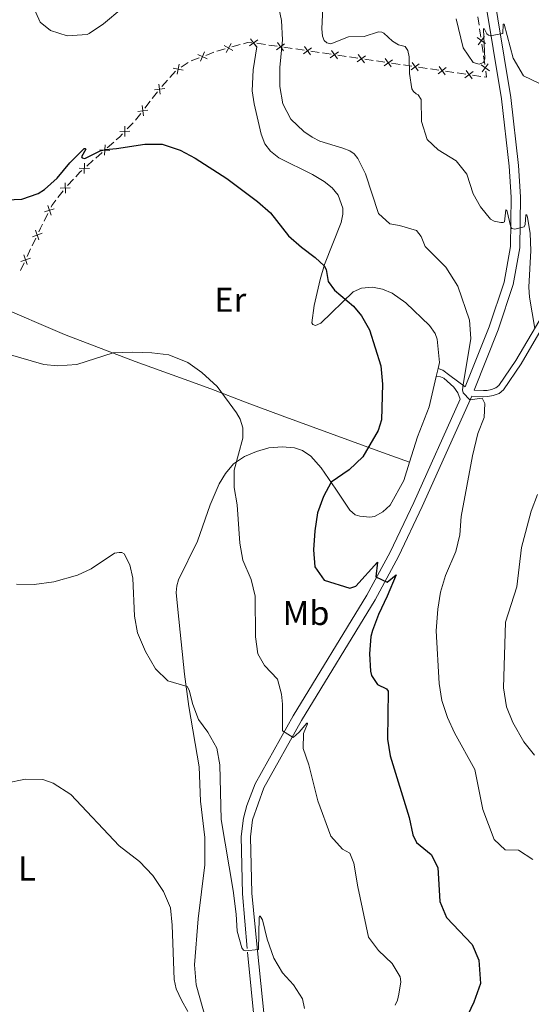
# Model space of a CAD drawing. Units: metres. Extents: x 641118 to 645634, y 713486 to 716548.
# Drawn here: x 644660 to 644808, y 715571 to 715858 of the extents above; entities that cross this region are included whole.
import ezdxf
from ezdxf.enums import TextEntityAlignment as Align

# ---------------------------------------------------------------- set-up
doc = ezdxf.new("R2010")
doc.units = ezdxf.units.M
doc.header["$MEASUREMENT"] = 0
doc.linetypes.add('DGN Style 3', pattern=[69.34651760733945, 49.53322686238532, -19.81329074495413])
for name, color, linetype, lineweight in [('Carátula', 7, 'Continuous', 5), ('Edificios construcciones cerramientos', 7, 'Continuous', 5), ('Elementos auxiliares', 7, 'Continuous', 5), ('Entidades rústicas y varios', 7, 'Continuous', 5), ('Relieve y altimetría', 7, 'Continuous', 5), ('Viales y ferrocarril', 7, 'Continuous', 5)]:
    doc.layers.add(name, color=color, linetype=linetype, lineweight=lineweight)
doc.styles.add('Style-Arial Narrow', font='txt')

msp = doc.modelspace()

# ---------------------------------------------------------------- linework, layer by layer
at = {"layer": 'Carátula', "color": 7, "linetype": 'Continuous', "lineweight": 5}
msp.add_3dface([(641179.73, 713486.46), (645633.78, 713578.6100000001), (645572.3400000001, 716547.98), (641118.29, 716455.8200000001)], dxfattribs=at)
at = {"layer": 'Edificios construcciones cerramientos', "color": 250, "linetype": 'Continuous', "lineweight": 5}
for p, q in [((644793.1560934235, 715855.9889003569, 539.6604424682927), (644792.7957432293, 715858.4625542935, 539.6948509069626)), ((644793.6605836949, 715852.5257848462, 539.6122706541547), (644793.300233501, 715854.9994387825, 539.6466790928247)), ((644716.9004515824, 715848.4442299993, 527.9359490942395), (644719.3027928544, 715849.1295049584, 528.0316289942)), ((644721.224665872, 715849.6777249258, 528.1081729141684), (644723.627007144, 715850.3629998849, 528.2038528141289)), ((644728.5297721799, 715850.7647897005, 530.0576969307322), (644730.9792026291, 715850.4017639519, 530.4019392575625)), ((644731.9589748089, 715850.2565536522, 530.5396361882946), (644734.4084052581, 715849.8935279036, 530.883878515125)), ((644736.3679496178, 715849.6031073045, 531.1592723765892), (644738.8173800672, 715849.2400815559, 531.5035147034197)), ((644794.3092140441, 715848.0732077607, 539.5503354645488), (644793.9488638502, 715850.546861697, 539.5847439032187)), ((644709.4123018021, 715845.6572646461, 527.563635286138), (644711.7489252822, 715846.538393612, 527.6811191482635)), ((644713.6182240664, 715847.2432967848, 527.7751062379638), (644715.9548475465, 715848.1244257507, 527.8925901000893)), ((644739.797152247, 715849.0948712563, 531.6412116341518), (644742.2465826962, 715848.7318455076, 531.9854539609821)), ((644744.2061270559, 715848.4414249086, 532.2608478224464), (644746.6555575051, 715848.07839916, 532.6050901492767)), ((644747.6353296849, 715847.9331888605, 532.742787080009), (644750.0847601343, 715847.5701631117, 533.0870294068393)), ((644752.0443044938, 715847.2797425126, 533.3624232683035), (644754.4937349432, 715846.916716764, 533.7066655951339)), ((644755.4735071231, 715846.7715064646, 533.844362525866), (644757.9229375722, 715846.4084807157, 534.1886048526965)), ((644794.8137043156, 715844.6100922497, 539.5021636504108), (644794.4533541217, 715847.083746186, 539.5365720890808)), ((644706.4665225286, 715843.7795065718, 527.3775569859425), (644708.5653958172, 715845.1311619319, 527.5108187820297)), ((644759.8824819319, 715846.1180601169, 534.4639987141607), (644762.3319123811, 715845.755034368, 534.808241040991)), ((644763.311684561, 715845.6098240686, 534.9459379717232), (644765.7611150104, 715845.2467983197, 535.2901802985535)), ((644767.7206593701, 715844.9563777209, 535.5655741600178), (644770.1700898192, 715844.593351972, 535.9098164868482)), ((644771.1498619991, 715844.4481416726, 536.0475134175803), (644773.5992924483, 715844.085115924, 536.3917557444107)), ((644775.558836808, 715843.794695325, 536.6671496058749), (644778.0082672571, 715843.4316695761, 537.0113919327054)), ((644703.1544521092, 715840.8077968915, 527.0649098754454), (644704.8170593744, 715842.6639142656, 527.2663183564663)), ((644778.988039437, 715843.2864592767, 537.1490888634374), (644781.4374698864, 715842.923433528, 537.4933311902678)), ((644783.3970142461, 715842.633012929, 537.7687250517321), (644785.8464446953, 715842.2699871804, 538.1129673785624)), ((644786.8262168751, 715842.1247768807, 538.2506643092945), (644789.2756473243, 715841.7617511321, 538.594906636125)), ((644791.235191684, 715841.471330533, 538.8703004975891), (644793.6846221334, 715841.1083047844, 539.2145428244196)), ((644700.8268019382, 715838.2092325676, 526.7829380020163), (644702.4894092034, 715840.0653499418, 526.9843464830371)), ((644698.0637841483, 715834.6714467795, 526.4725858698203), (644699.594071869, 715836.6409290456, 526.6439308269828)), ((644695.9213813387, 715831.9141716068, 526.2327029297926), (644697.4516690597, 715833.8836538729, 526.4040478869553)), ((644693.166863441, 715828.3691035276, 525.9242820069), (644694.697151162, 715830.3385857937, 526.0956269640626)), ((644690.777000645, 715825.8270834305, 525.6702115624631), (644692.5039527318, 715827.6254956038, 525.8528317831415)), ((644684.9952080117, 715820.3405478448, 525.0546601667545), (644686.8539257606, 715822.0005750756, 525.25335068475)), ((644681.6495160635, 715817.3524988289, 524.6970172343625), (644683.5082338124, 715819.01252606, 524.895707752358)), ((644679.047311215, 715815.0284607054, 524.4188505091688), (644680.9060289639, 715816.6884879365, 524.6175410271643)), ((644673.4188517553, 715809.370735249, 524.0097773449769), (644675.1253503475, 715811.1954670001, 524.1004227667275)), ((644670.62999136, 715805.8517826828, 523.7977565264438), (644672.1287012643, 715807.8487444287, 523.9242966766628)), ((644666.5767988903, 715798.9965960186, 523.4286713648193), (644667.7100772655, 715801.2223139084, 523.5375749924502)), ((644663.113507909, 715791.8024543077, 522.948529016124), (644664.1756429207, 715794.0594912074, 523.1148228815906)), ((644661.6265188928, 715788.6426026479, 522.7157176044706), (644662.6886539045, 715790.8996395476, 522.8820114699373)), ((644659.7146758719, 715784.579936228, 522.4163886466306), (644660.7768108835, 715786.8369731279, 522.5826825120972))]:
    msp.add_line(p, q, dxfattribs=at)
at = {"layer": 'Edificios construcciones cerramientos', "color": 250, "linetype": 'Continuous', "lineweight": 5, "flags": 128}
for points, elevation in [([(644726.66421811, 715852.1015421178), (644728.4336529712, 715849.7163586298)], 529.92), ([(644792.6156407564, 715852.4232774074), (644794.9964297335, 715850.6479341039)], 539.5985072786867), ([(644792.918363593, 715850.345211267), (644794.6937068969, 715852.7260002445)], 539.5985072786867), ([(644718.9654427965, 715850.1239163829), (644721.5609419968, 715848.6805231927)], 528.0699009541843), ([(644720.9848889916, 715850.6999693878), (644719.5414958014, 715848.1044701876)], 528.0699009541843), ([(644728.741527285, 715851.7936678042), (644726.3563437965, 715850.0242329433)], 529.92), ([(644736.5797047229, 715850.6319854083), (644734.1945212346, 715848.8625505473)], 531.0215754458571), ([(644734.5023955482, 715850.9398597218), (644736.2718304093, 715848.5546762338)], 531.0215754458571), ([(644744.417882161, 715849.4703030123), (644742.0326986725, 715847.7008681514)], 532.1231508917143), ([(644742.340572986, 715849.7781773261), (644744.1100078474, 715847.3929938378)], 532.1231508917143), ([(644711.3302040612, 715847.5013942618), (644714.0361056146, 715846.2774266219)], 527.7281126931136), ([(644713.295138658, 715848.2423612184), (644712.0711710181, 715845.536459665)], 527.7281126931136), ([(644752.2560595989, 715848.3086206166), (644749.8708761106, 715846.5391857554)], 533.2247263375714), ([(644750.1787504242, 715848.6164949301), (644751.9481852853, 715846.2313114419)], 533.2247263375714), ([(644760.094237037, 715847.1469382206), (644757.7090535485, 715845.3775033595)], 534.3263017834286), ([(644758.0169278621, 715847.4548125342), (644759.7863627234, 715845.0696290459)], 534.3263017834286), ([(644765.8551053002, 715846.2931301382), (644767.6245401613, 715843.9079466499)], 535.4278772292856), ([(644704.1755786403, 715843.5516318446), (644707.0781493103, 715842.9230751614)], 527.3242522675077), ([(644705.9411423169, 715844.6886388382), (644705.3125856337, 715841.786068168)], 527.3242522675077), ([(644767.9324144749, 715845.9852558246), (644765.5472309866, 715844.2158209637)], 535.4278772292856), ([(644775.770591913, 715844.8235734287), (644773.3854084245, 715843.0541385678)], 536.5294526751428), ([(644773.6932827383, 715845.1314477422), (644775.4627175995, 715842.7462642542)], 536.5294526751428), ([(644783.6087693509, 715843.6618910327), (644781.2235858627, 715841.8924561718)], 537.631028121), ([(644781.5314601762, 715843.9697653463), (644783.3008950374, 715841.5845818582)], 537.631028121), ([(644793.7687613771, 715844.507584811), (644796.1495503543, 715842.7322415074)], 539.4884002749428), ([(644794.0714842139, 715842.4295186705), (644795.8468275175, 715844.810307648)], 539.4884002749428), ([(644791.446946789, 715842.5002086367), (644789.0617633006, 715840.7307737758)], 538.732603566857), ([(644789.3696376143, 715842.8080829503), (644791.1390724755, 715840.4228994623)], 538.732603566857), ([(644700.021681943, 715838.9006472081), (644700.3914749264, 715835.9539111918)], 526.7124688098478), ([(644698.7332104265, 715837.242382708), (644701.6799464428, 715837.6121756916)], 526.7124688098478), ([(644695.1247612357, 715832.598303956), (644695.4945542193, 715829.6515679397)], 526.1641649469276), ([(644693.8362897194, 715830.9400394561), (644696.7830257355, 715831.3098324398)], 526.1641649469276), ([(644690.0563649177, 715826.5908620958), (644690.1165521855, 715823.6216235582)], 525.5971634741917), ([(644688.601839283, 715825.0761491931), (644691.5710778206, 715825.136336461)], 525.5971634741917), ([(644684.33556074, 715821.1576098548), (644684.1681310851, 715818.1924846782)], 524.9751839595563), ([(644682.7692833245, 715819.7587620937), (644685.7344085006, 715819.5913324391)], 524.9751839595563), ([(644678.3876639432, 715815.8455227155), (644678.2202342884, 715812.8803975391)], 524.3393743019706), ([(644676.8213865277, 715814.4466749546), (644679.7865117041, 715814.2792453)], 524.3393743019706), ([(644672.686819921, 715810.1234626945), (644672.786201122, 715807.1552774953)], 523.9735191762767), ([(644671.252417922, 715808.5896794945), (644674.220603121, 715808.6890606952)], 523.9735191762767), ([(644667.7047844352, 715803.5233768311), (644668.6233055345, 715800.6991390595)], 523.5811364435026), ([(644666.7519260992, 715801.6519973958), (644669.5761638705, 715802.5705184948)], 523.5811364435026), ([(644663.2040482392, 715794.4580111708), (644665.99834129, 715795.4639566692)], 523.1813404277773), ([(644664.0982220154, 715796.3581304455), (644665.1041675138, 715793.5638373946)], 523.1813404277773), ([(644660.6993899781, 715789.135612366), (644661.7053354767, 715786.3413193149)], 522.6492000582839), ([(644659.805216202, 715787.2354930914), (644662.5995092527, 715788.2414385895)], 522.6492000582839)]:
    msp.add_lwpolyline(points, dxfattribs=dict(at, elevation=elevation))
at = {"layer": 'Edificios construcciones cerramientos', "color": 250, "linetype": 'Continuous', "lineweight": 5, "extrusion": (-0.004837403357339895, -0.1216261414564011, 0.9925641950237708), "elevation": -89660.62951770383, "flags": 128}
msp.add_lwpolyline([(615766.4170543724, 735462.3709830227), (615767.6045341957, 735462.7642981766), (615768.853612479, 735462.7642981766)], dxfattribs=at)
at = {"layer": 'Edificios construcciones cerramientos', "color": 250, "linetype": 'Continuous', "lineweight": 5, "extrusion": (-0.1441371396522086, -0.03475343747637484, 0.9889472602502397), "elevation": -117283.4018229186, "flags": 128}
msp.add_lwpolyline([(-544760.7777067514, 785919.2282324135), (-544760.5144368149, 785919.8875819037), (-544762.296740992, 785920.0537468633)], dxfattribs=at)
at = {"layer": 'Edificios construcciones cerramientos', "color": 250, "linetype": 'Continuous', "lineweight": 5, "extrusion": (-0.1130863015396385, 0.00770197922604341, 0.9935553169904973), "elevation": -66870.13752437544, "flags": 128}
msp.add_lwpolyline([(-757974.5351886258, 590785.4518186424), (-757975.4966586074, 590786.3973390344), (-757976.3771475903, 590787.1394357609)], dxfattribs=at)
at = {"layer": 'Edificios construcciones cerramientos', "color": 250, "linetype": 'Continuous', "lineweight": 5, "extrusion": (-0.3411985088997093, 0.2744299108445059, 0.8990393770900648), "elevation": -23051.00202314692, "flags": 128}
msp.add_lwpolyline([(-961825.2337427849, 48525.82408877905), (-961826.9740845673, 48525.96869650448), (-961827.7152266675, 48526.10549143795)], dxfattribs=at)
at = {"layer": 'Edificios construcciones cerramientos', "color": 250, "linetype": 'Continuous', "lineweight": 5, "extrusion": (-0.05970668077155378, -0.01843293526813126, 0.9980457600574457), "elevation": -51162.77230812156, "flags": 128}
msp.add_lwpolyline([(-493781.8362758243, 825550.5480455374), (-493782.2527067084, 825550.9529615983), (-493783.3781035389, 825552.5075253116)], dxfattribs=at)
at = {"layer": 'Edificios construcciones cerramientos', "color": 250, "linetype": 'Continuous', "lineweight": 5, "extrusion": (0.5147745494618766, -0.3013812226213123, 0.8026060813858844), "elevation": 116549.6769143715, "flags": 128}
msp.add_lwpolyline([(943427.574747087, -155940.9286908088), (943428.8019378725, -155940.7909863159), (943430.0636673588, -155940.6985989828)], dxfattribs=at)
at = {"layer": 'Elementos auxiliares', "color": 250, "linetype": 'Continuous', "lineweight": 5}
msp.add_3dface([(642045.8800000001, 713898.26), (641998.6200000001, 716211.6599999999), (645417.8899999999, 716282.4299999999), (645466.3200000001, 713969.03)], dxfattribs=at)
at = {"layer": 'Entidades rústicas y varios', "color": 92, "linetype": 'Continuous', "lineweight": 5}
msp.add_line((644781.26, 715756.1300000001, 527.07), (644780.7, 715753.74, 526.98), dxfattribs=at)
for points in [[(644727.55, 715850.9099999999, 528.29), (644728.49, 715849.73, 528.15), (644727.4099999999, 715843.0700000001, 527.88), (644727.1699999999, 715836.9299999999, 527.33), (644727.76, 715833.1699999999, 526.96), (644729.78, 715824.3500000001, 526.5), (644730.8500000001, 715821.52, 526.27), (644732.46, 715819.3700000001, 526.27), (644734.9099999999, 715817.3900000001, 526.3100000000001), (644744.6799999999, 715812.5900000001, 526.82), (644748.1300000001, 715810.52, 527.23), (644750.3899999999, 715808.6400000001, 527.28), (644752.1200000001, 715806.53, 527.37), (644753.54, 715802.8, 527.28), (644753.55, 715801.02, 527.05), (644753.02, 715798.5800000001, 526.77), (644748.1799999999, 715786.3400000001, 525.03), (644746.8800000001, 715782.04, 524.66), (644745.1599999999, 715774.46, 523.74), (644744.48, 715769.3900000001, 523.51), (644744.81, 715768.9199999999, 523.5600000000001), (644745.52, 715768.6000000001, 523.69), (644747.1599999999, 715769.24, 523.74), (644756.54, 715778.4199999999, 525.39), (644758.97, 715779.46, 525.85), (644762.1200000001, 715779.77, 525.9), (644765.05, 715779.22, 526.1800000000001), (644767.8400000001, 715778.04, 526.36), (644771.8600000001, 715775.1599999999, 526.6800000000001), (644778.71, 715768.6400000001, 527.14), (644780.3899999999, 715766.29, 527.33), (644780.96, 715764.6499999999, 527.28), (644781.6699999999, 715757.8600000001, 527.14), (644781.26, 715756.1300000001, 527.07)], [(644652.5700000001, 715774.56, 521.48), (644672.56, 715766.03, 520.6), (644693.0800000001, 715758.1599999999, 519.73), (644706.28, 715753.3600000001, 519.5), (644715.0900000001, 715750.1699999999, 519.82), (644725.6399999999, 715746.1400000001, 520.37), (644735.8200000001, 715742.3500000001, 521.38), (644764.01, 715732.03, 525.4300000000001), (644772.9299999999, 715728.8, 526.41)], [(644780.7, 715753.74, 526.98), (644778.6300000001, 715744.8900000001, 526.64), (644775.21, 715736.2, 526.41), (644772.9299999999, 715728.8, 526.41)], [(644772.9299999999, 715728.8, 526.41), (644771.3, 715723.53, 526.41), (644767.26, 715716.3400000001, 526.54), (644765.1699999999, 715714.3999999999, 526.45), (644762.76, 715713.05, 526.54), (644761.3600000001, 715712.79, 526.59), (644758.48, 715713.06, 526.41), (644757.1100000001, 715713.48, 526.1800000000001), (644755.56, 715714.8300000001, 525.99), (644751.44, 715721, 525.35), (644747.21, 715727.1599999999, 524.25), (644744.2, 715730.52, 523.37), (644741.8200000001, 715732.21, 522.87), (644739.45, 715733.02, 522.36), (644735.8999999999, 715733.25, 521.72), (644731.94, 715732.96, 521.21), (644728.4299999999, 715731.96, 520.66), (644724.8999999999, 715730.48, 520.2), (644721.75, 715728.31, 519.92), (644719.3899999999, 715725.52, 519.5600000000001), (644717.53, 715722.48, 519.24), (644714.9099999999, 715716.3700000001, 518.82), (644711.23, 715705.8500000001, 517.99), (644705.7, 715694.5800000001, 516.8), (644705.2, 715692.8600000001, 516.66), (644705.04, 715690.8800000001, 516.61), (644705.47, 715685.97, 516.39), (644707.46, 715667.0900000001, 515.33), (644708.75, 715657.74, 514.45), (644711.6699999999, 715640.1300000001, 513.4), (644712.1000000001, 715630.0900000001, 512.57), (644713.3600000001, 715619.5900000001, 512.0600000000001), (644713.3600000001, 715611.5800000001, 511.65), (644711.47, 715595.8600000001, 511.01), (644710.3899999999, 715582.54, 510.73), (644710.81, 715576.6400000001, 510.5), (644713.6399999999, 715566.72, 510.13)]]:
    msp.add_polyline3d(points, dxfattribs=at)
at = {"layer": 'Relieve y altimetría', "color": 30, "linetype": 'Continuous', "lineweight": 5, "flags": 128}
for points, elevation in [([(644747.8500000001, 715865.2), (644747.3800000001, 715855.01), (644747.56, 715852.8500000001)], 535), ([(644663.3, 715861.6200000001), (644665.4299999999, 715856.8700000001), (644668.47, 715854.47), (644673.27, 715852.96), (644679.1000000001, 715853.29), (644679.69, 715853.5700000001), (644683.8400000001, 715856.3900000001), (644689.26, 715860.8500000001)], 530), ([(644734.3999999999, 715863.3400000001), (644735.6699999999, 715857.3900000001), (644735.96, 715851.76), (644735.1399999999, 715843.71), (644735.1499999999, 715838.1699999999), (644736.0900000001, 715833.1200000001), (644738.3999999999, 715828.69), (644742.1499999999, 715825.0700000001), (644744.6100000001, 715823.3800000001), (644746.8500000001, 715822.22), (644753.48, 715820.27)], 530), ([(644786.47, 715857.8800000001), (644788.54, 715849.4299999999), (644791.46, 715845.1300000001), (644793.1799999999, 715844.7), (644794.4199999999, 715845.1699999999), (644794.81, 715846.25), (644794.46, 715854.8700000001), (644794.6799999999, 715855.1000000001), (644795.46, 715853.47), (644795.8600000001, 715853.0800000001), (644796.3700000001, 715852.94), (644800.04, 715853.6000000001), (644800.1399999999, 715856.3300000001), (644800.4199999999, 715856.3600000001), (644803.0900000001, 715846.3999999999), (644806.06, 715841.26), (644815.01, 715837.03)], 540), ([(644747.56, 715852.8500000001), (644748.05, 715851.56), (644748.9099999999, 715850.9299999999), (644750.01, 715850.6100000001), (644755.1699999999, 715852.6000000001), (644759.77, 715852.75), (644763.9299999999, 715854.05), (644764.8300000001, 715853.97), (644765.4199999999, 715853.75), (644767.94, 715851.4199999999), (644769.73, 715850.27), (644771.6200000001, 715849.78), (644772.4099999999, 715848.6400000001), (644772.79, 715846.78), (644772.95, 715842), (644773.6200000001, 715837.45), (644774.05, 715836.69), (644774.81, 715836.04), (644775.46, 715835.76), (644776.27, 715834.4199999999), (644776.3999999999, 715828), (644778.02, 715822.79), (644781.25, 715819.71), (644786.47, 715816.55), (644789.6300000001, 715812.6699999999), (644791.48, 715806.98), (644793.6100000001, 715803.1499999999), (644796.48, 715799.56), (644797.53, 715799.01), (644799.49, 715798.6100000001), (644800.21, 715798.6300000001), (644800.54, 715798.81), (644800.98, 715802.24), (644801.19, 715802.19), (644802.3600000001, 715797.21), (644802.72, 715796.8), (644803.56, 715796.6100000001), (644806.29, 715797.3), (644806.5800000001, 715797.97), (644806.72, 715800.79), (644806.9099999999, 715800.8500000001), (644807.05, 715800.69), (644807.22, 715800.1400000001), (644808.01, 715795.4299999999), (644808.25, 715790.4299999999), (644807.6699999999, 715779.79), (644807.8300000001, 715776.8999999999), (644809.3700000001, 715767.76)], 535), ([(644753.48, 715820.27), (644755.5700000001, 715819.45), (644756.8200000001, 715818.6000000001), (644757.8800000001, 715817.26), (644760.1300000001, 715812.8), (644763.9199999999, 715801.19), (644767.19, 715798.1699999999), (644770.02, 715797.72), (644774.9199999999, 715796.25), (644776.28, 715794.54), (644777.51, 715791.6000000001), (644783.51, 715785.6100000001), (644787.02, 715780.05), (644790.4199999999, 715770.1100000001), (644790.8, 715764.8), (644788.53, 715751.3600000001), (644788.3800000001, 715749.8500000001), (644788.53, 715748.96), (644790.46, 715746.97), (644794.03, 715747.4199999999), (644794.8800000001, 715745.94), (644794.6000000001, 715741.8500000001), (644792.78, 715737.19), (644791.28, 715730.6200000001), (644787.98, 715713.04), (644787.5700000001, 715707.6699999999), (644786.44, 715702.79), (644783.3600000001, 715695.8200000001), (644781.97, 715691.01), (644781.1100000001, 715686.03), (644780.6699999999, 715679.6799999999), (644781.5800000001, 715664.3600000001), (644782.28, 715659.4199999999), (644783.96, 715654.53), (644786.04, 715649.98), (644791.8800000001, 715639.3400000001), (644794.22, 715627.7), (644797.5700000001, 715619.01), (644800.76, 715615.98), (644804.6499999999, 715615.9099999999), (644808.8300000001, 715613.1599999999)], 530), ([(644655.51, 715760.4299999999), (644666.54, 715757.24), (644670.5, 715756.8500000001), (644676.1399999999, 715757.21), (644686.71, 715760.6000000001), (644692.3200000001, 715760.8500000001), (644697.97, 715760.6400000001), (644702.9299999999, 715760.03), (644708.44, 715757.8300000001), (644712.51, 715754.9199999999), (644716.9299999999, 715750.8), (644722.56, 715743.1499999999), (644723.6399999999, 715741.3700000001), (644724.4299999999, 715738.8300000001), (644724.4199999999, 715735.77), (644721.8899999999, 715726.49), (644721.8600000001, 715721.49), (644722.81, 715716.44), (644723.52, 715705.24), (644724.44, 715700.3200000001), (644726.8600000001, 715694.6400000001), (644727.99, 715689.77), (644728.0800000001, 715677.94), (644728.78, 715673), (644730.73, 715669.6400000001), (644734.52, 715665.6100000001), (644735.71, 715661.31), (644736, 715658.4199999999), (644735.96, 715650.5900000001), (644739.0700000001, 715648.6499999999), (644740.8400000001, 715650.2), (644743, 715652.8700000001), (644743.19, 715652.8700000001), (644743.27, 715652.69)], 520), ([(644810.1799999999, 715719.3999999999), (644808.3500000001, 715714.5900000001), (644805.49, 715704.02), (644804.1100000001, 715692.49), (644800.8899999999, 715682.21), (644800.23, 715663.0800000001), (644801.1200000001, 715657.6400000001), (644803.02, 715653.01), (644806.1499999999, 715647.4099999999), (644809.27, 715643.5)], 535), ([(644658.53, 715693.3200000001), (644663.7, 715693.1799999999), (644669.3999999999, 715694), (644676.3200000001, 715695.94), (644680.31, 715697.79), (644687.0700000001, 715702.3500000001), (644688.4099999999, 715702.56), (644689.22, 715702.48), (644689.94, 715702.0900000001), (644691.53, 715698.9299999999), (644692.45, 715695.05), (644692.8999999999, 715684.02), (644693.77, 715679.1000000001), (644696.1499999999, 715673.71), (644699.02, 715668.6699999999), (644702.5900000001, 715665.1300000001), (644708.25, 715663.48), (644708.79, 715662.49), (644709.8300000001, 715658.28), (644711.5700000001, 715653.8800000001), (644714.2, 715650.19), (644716.8300000001, 715645.5800000001), (644717.77, 715640.6699999999), (644718.1499999999, 715624.8300000001), (644721.6000000001, 715604.1499999999), (644722.51, 715597.27), (644722.78, 715592.3200000001), (644724.1699999999, 715587.45), (644724.6300000001, 715586.77), (644725.21, 715586.6100000001), (644728.95, 715586.97), (644729.1599999999, 715596.22), (644729.28, 715596.6300000001), (644729.49, 715596.6599999999), (644730.1300000001, 715595.6100000001), (644731.55, 715589.96), (644733.45, 715584.44), (644735.99, 715580.1300000001), (644739.1200000001, 715576.69), (644741.76, 715572.55), (644742.3500000001, 715569.76)], 515), ([(644743.27, 715652.69), (644742.0700000001, 715649.8400000001), (644742, 715645.46), (644743.5800000001, 715640.71), (644746.23, 715630.28), (644750.06, 715619.9299999999), (644753.3899999999, 715616.19), (644755.5900000001, 715615.02), (644756.6699999999, 715612.06), (644757.8400000001, 715605.24), (644761.03, 715590.54), (644763.8899999999, 715586.69), (644767.8999999999, 715582.8500000001), (644770.1599999999, 715578.98), (644770.3700000001, 715577.55), (644769.8200000001, 715573.9199999999), (644769.4299999999, 715572.22), (644768.77, 715570.74)], 520), ([(644655.49, 715635.3500000001), (644661.22, 715636.56), (644666.22, 715636.4099999999), (644669.28, 715635.4199999999), (644674.3400000001, 715632.06), (644688.4099999999, 715617.1699999999), (644694.3700000001, 715612.6000000001), (644698.2, 715608.46), (644701.3800000001, 715603.8700000001), (644703.3700000001, 715599.06), (644703.8300000001, 715594.0800000001), (644704.4099999999, 715578.2), (644705.01, 715575.49), (644706.6200000001, 715572.21), (644708.4099999999, 715568.8900000001)], 510)]:
    msp.add_lwpolyline(points, dxfattribs=dict(at, elevation=elevation))
at = {"layer": 'Relieve y altimetría', "color": 30, "linetype": 'Continuous', "lineweight": 25, "elevation": 525, "flags": 128}
msp.add_lwpolyline([(644655.6300000001, 715805.19), (644660.1200000001, 715805.3900000001), (644664.8400000001, 715807.03), (644666.71, 715808.1599999999), (644670.4299999999, 715811.51), (644674.05, 715815.99), (644678.27, 715820.1599999999), (644678.55, 715820.1000000001), (644678.72, 715819.8999999999), (644677.53, 715817.75), (644677.69, 715817.3999999999), (644678.4099999999, 715817.2), (644682.9099999999, 715819.4299999999), (644684.48, 715819.8800000001), (644687.7, 715820.1000000001), (644695.9099999999, 715821.4099999999), (644700.9099999999, 715821.4199999999), (644706.1799999999, 715819.6200000001), (644710.6000000001, 715817.29), (644719.76, 715811.3500000001), (644728.7, 715804.6699999999), (644732.46, 715801.3700000001), (644737.74, 715794.6599999999), (644741.46, 715791.3900000001), (644745.51, 715788.4099999999), (644748.0700000001, 715785.99), (644748.69, 715784.95), (644749.29, 715781.3800000001), (644751.0800000001, 715778.8999999999), (644756.6100000001, 715774.25), (644758.99, 715771.3700000001), (644761.25, 715767.3900000001), (644764.6100000001, 715756.8200000001), (644765.06, 715751.51), (644764.73, 715741.19), (644763.77, 715738.01), (644759.3800000001, 715730.3900000001), (644755.3300000001, 715726.6200000001), (644750.0900000001, 715722.96), (644747.8800000001, 715718.8), (644746.1599999999, 715714.1000000001), (644745.3800000001, 715708.8), (644745, 715703.3), (644745.3600000001, 715698.3200000001), (644748.06, 715694.5), (644755.5900000001, 715692.1000000001), (644757.3, 715692.77), (644763.6499999999, 715699.7), (644763.1200000001, 715695.3999999999), (644766.44, 715693.9199999999), (644768.99, 715696.05), (644766.44, 715689.77), (644763.8800000001, 715684.5), (644762.1499999999, 715679.8300000001), (644761.6799999999, 715678.03), (644761.23, 715673.05), (644761.5900000001, 715667.97), (644761.8999999999, 715666.72), (644763.6499999999, 715664.1300000001), (644766.25, 715662.79), (644766.73, 715662.1699999999), (644766.47, 715648.1799999999), (644767.27, 715643.3300000001), (644772.81, 715625.3400000001), (644773.8800000001, 715620.29), (644774.95, 715618.1200000001), (644779.22, 715614.5800000001), (644781.1200000001, 715610.8600000001), (644781.71, 715600.9299999999), (644783.6499999999, 715596.31), (644791.1200000001, 715588.4299999999), (644793.1300000001, 715583.8500000001), (644793.5900000001, 715577.04), (644791.6000000001, 715571.6100000001), (644789.8700000001, 715567.9099999999)], dxfattribs=at)
at = {"layer": 'Viales y ferrocarril', "color": 250, "linetype": 'DGN Style 3', "lineweight": 5}
for points in [[(644781.26, 715756.1300000001, 527.07), (644782.6499999999, 715755.5700000001, 527.35), (644784.6799999999, 715754.0900000001, 528.04), (644789.1000000001, 715750.72, 530.3), (644796.1300000001, 715768.26, 532.13), (644800.46, 715781.21, 533.28), (644802.27, 715791.5700000001, 534.42), (644802.5, 715805.96, 535.9), (644801.8800000001, 715814.94, 536.85), (644799.6599999999, 715834.5800000001, 538.54), (644793.95, 715869.26, 541.23)], [(644791.76, 715749.81, 530.11), (644794.4199999999, 715749.6599999999, 530.11), (644795.49, 715749.71, 530.48), (644796.74, 715749.94, 530.71), (644798.06, 715750.4299999999, 531.03), (644798.8800000001, 715751.1100000001, 531.35), (644803.8999999999, 715758.4099999999, 533.08), (644811.8200000001, 715771.95, 535.86)], [(644698.73, 715401.81, 503.45), (644704.56, 715414.8900000001, 504.3), (644712.1799999999, 715438.73, 505.97), (644716.45, 715453.4299999999, 506.77), (644721.25, 715473.19, 507.92), (644728.3800000001, 715504.8400000001, 509.99), (644730.9099999999, 715518.3900000001, 511.13), (644731.27, 715526.05, 511.82), (644730.8, 715536.9099999999, 512.4300000000001), (644725.6599999999, 715587.22, 515.03), (644724.3400000001, 715603.1499999999, 515.95), (644723.9199999999, 715619.8800000001, 517.05), (644724.6000000001, 715625.21, 517.47), (644725.6200000001, 715628.8700000001, 517.79), (644728.01, 715635.1699999999, 518.39), (644739.1100000001, 715654.98, 520.52), (644760.52, 715690.1000000001, 524.38), (644767.28, 715702.5800000001, 525.78), (644774.1499999999, 715717.06, 527.17), (644787.6499999999, 715747.1200000001, 529.9300000000001)]]:
    msp.add_polyline3d(points, dxfattribs=at)
at = {"layer": 'Viales y ferrocarril', "color": 250, "linetype": 'Continuous', "lineweight": 5}
for points in [[(644791.76, 715749.81, 530.11), (644798.7, 715767.3200000001, 532.13), (644803.1100000001, 715780.54, 533.28), (644804.99, 715791.26, 534.42), (644805.23, 715806.06, 535.9), (644804.6000000001, 715815.19, 536.85), (644802.3700000001, 715834.95, 538.54), (644796.6399999999, 715869.7, 541.23)], [(644733.73, 715537.1200000001, 512.4300000000001), (644728.5800000001, 715587.52, 515.03), (644727.0700000001, 715603.31, 515.95), (644726.6499999999, 715619.74, 517.05), (644727.28, 715624.6699999999, 517.47), (644730.49, 715634.01, 518.39), (644741.47, 715653.6000000001, 520.52), (644762.8899999999, 715688.74, 524.38), (644769.72, 715701.3400000001, 525.78), (644776.6300000001, 715715.9199999999, 527.17), (644791.06, 715748.04, 530.11), (644794.4099999999, 715747.8600000001, 530.11), (644795.69, 715747.9199999999, 530.48), (644797.22, 715748.19, 530.71), (644798.98, 715748.8500000001, 531.03), (644800.22, 715749.8900000001, 531.35), (644805.4199999999, 715757.44, 533.08), (644813.3, 715770.9199999999, 535.86)], [(644780.7, 715753.74, 526.98), (644781.8899999999, 715753.6799999999, 527.07), (644782.9099999999, 715753.26, 527.53), (644785.81, 715750.6499999999, 529), (644786.9299999999, 715749.01, 529.69), (644787.6499999999, 715747.1200000001, 529.9300000000001)]]:
    msp.add_polyline3d(points, dxfattribs=at)

# ---------------------------------------------------------------- texts
at = {"layer": 'Entidades rústicas y varios', "color": 92, "linetype": 'Continuous', "lineweight": 5, "style": 'Style-Arial Narrow'}
for s, p in [('Er', (644720.7608486046, 715776.1000099999, 522.29)), ('Mb', (644742.804875968, 715684.89001, 523.13)), ('L', (644661.6331652175, 715610.5300100001, 508.16))]:
    msp.add_text(s, height=7.000020000000001, dxfattribs=at).set_placement(p, align=Align.MIDDLE_CENTER)

# ---------------------------------------------------------------- meshes
at = {"layer": 'Viales y ferrocarril', "color": 20, "linetype": 'Continuous', "lineweight": 5}
mesh = msp.add_polyface(dxfattribs=at)
corners = [(642735.1699999997, 714885.3399999996, 450.6399999999878), (642749.3799999999, 714878.0799999998, 450.719999999992), (642893.5799999998, 714804.3899999997, 451.5799999999915), (642910.2299999997, 714796.3099999998, 451.869999999999), (642929.0399999998, 714788.0499999998, 451.9299999999822), (642944.7499999998, 714782.2899999998, 452.219999999993), (642954.4199999999, 714779.22, 452.390000000001), (642963.5699999998, 714776.8099999996, 452.4399999999824), (642974.5299999998, 714774.4199999997, 452.619999999987), (642985.1399999994, 714772.5199999996, 452.729999999992), (643023.6499999997, 714767.28, 453.1100000000106), (643026.5599999998, 714766.8799999999, 453.1399999999846), (643084.7099999997, 714758.9699999995, 453.7099999999803), (643142.0499999998, 714751.4099999997, 453.9899999999753), (643161.7999999998, 714749.3599999999, 454.0799999999933), (643163.9299999997, 714749.2099999997, 454.0899999999912), (643189.3500000001, 714747.4599999997, 454.2199999999913), (643205.6499999997, 714747.6799999997, 454.1399999999957), (643216.4399999997, 714748.3099999998, 454.0999999999944), (643238.2399999998, 714750.7199999997, 454.0899999999968), (643286.2699999998, 714758.2799999998, 454.4299999999866), (643297.0599999998, 714759.9799999997, 454.5099999999844), (643378.6099999999, 714773.0599999998, 456.3399999999855), (643446.2599999998, 714783.9599999997, 458.4099999999856), (643581.2799999998, 714806.5099999998, 460.9899999999976), (643649.9899999998, 714817.5399999998, 462.4199999999936), (643756.2199999997, 714835.0399999998, 464.66), (643863.1499999997, 714852.6499999994, 466.9199999999892), (643869.4199999997, 714853.6699999997, 467.1099999999901), (643938.4499999997, 714864.9399999997, 469.2399999999991), (644002.1799999999, 714874.8699999999, 470.6199999999899), (644072.6399999997, 714886.0799999998, 472.5699999999844), (644095.4499999997, 714890.5399999998, 472.8599999999878), (644108.7899999998, 714894.2399999995, 473.0299999999882), (644113.9099999997, 714896.1399999997, 473.1399999999796), (644129.4799999997, 714902.9099999997, 473.2599999999894), (644248.3399999999, 714961.3699999999, 474.2899999999933), (644318.3400000001, 714996.2699999998, 474.8300000000011), (644359.7199999997, 715016.9099999997, 475.1499999999937), (644415.1100000001, 715044.1399999997, 475.549999999989), (644462.6299999999, 715067.48, 476.470000000003), (644484.5699999998, 715078.3899999997, 477.0400000000001), (644519.3899999997, 715095.4299999997, 478.479999999977), (644536.5899999999, 715103.9599999995, 478.8199999999887), (644551.8399999999, 715111.4599999995, 479.5499999999951), (644596.5799999998, 715133.4699999997, 481.689999999998), (644679.9099999997, 715174.6399999994, 486.3699999999927), (644681.0700000001, 715175.21, 486.4400000000015), (644683.6799999997, 715176.5, 486.5900000000009), (644740.0899999999, 715203.6999999997, 489.3099999999848), (644774.9299999997, 715219.4499999997, 490.6299999999894), (644879.2199999997, 715264.3099999996, 494.0699999999892), (644944.5599999998, 715292.0399999996, 496.9399999999816), (644977.6199999996, 715306.7799999996, 498.5699999999802), (644985.3700000001, 715310.2299999997, 498.9499999999999), (644991.9299999997, 715313.3899999997, 499.2599999999953), (645006.2199999997, 715320.2899999998, 499.9199999999814), (645043.7, 715340.1599999999, 501.5000000000017), (645056.5699999998, 715346.9799999993, 502.0399999999788), (645137.95, 715390.19, 506.2299999999995), (645192.5999999999, 715419.2799999996, 509.5099999999827), (645199.0499999998, 715422.7099999997, 509.8999999999799), (645241.27, 715445.1799999997, 512.4299999999923), (645280.4699999997, 715466.0399999996, 514.7799999999932), (645312.7499999998, 715483.2199999995, 516.7199999999866), (645332.8, 715494.4199999995, 517.74999999998), (645343.6099999999, 715501.5699999998, 518.1599999999897), (645349.6799999995, 715506.0699999996, 518.4999999999864), (645358.9199999997, 715513.7899999998, 519.0699999999941), (645371.0099999998, 715525.8699999999, 519.9299999999922), (645382.5899999996, 715539.2199999997, 520.5599999999753), (645388.5199999998, 715546.9299999997, 520.9699999999989), (645397.6100000001, 715560.9399999997, 521.7699999999969), (645405.1799999995, 715574.7799999996, 522.2799999999836), (645410.3999999994, 715586.5599999998, 522.909999999987), (645415.0099999998, 715597.8999999994, 523.419999999996), (645416.97, 715603.79, 523.7400000000063), (645419.8199999998, 715613.8399999999, 524.3399999999947), (645422.2699999998, 715624.6999999995, 524.9299999999818), (645424.8799999999, 715642.6699999997, 525.8999999999945), (645425.6699999997, 715652.9299999997, 526.5399999999856), (645426.1099999999, 715664.6799999995, 527.319999999976), (645425.79, 715683.2899999998, 528.3800000000023), (645422.79, 715766.1699999997, 532.4299999999969), (645418.7, 715897.4799999997, 539.5499999999865), (645417.7199999997, 715933.5499999998, 541.6599999999903), (645415.4199999997, 715983.1599999997, 544.9299999999936), (645415.24, 715990.5399999998, 545.430000000007), (645415.5, 715999.1199999999, 545.9899999999969), (645416.5899999999, 716004.9199999997, 546.4499999999863), (645418.3199999998, 716010.5299999998, 546.7699999999954), (645420.9999999998, 716017.1999999997, 547.1799999999828), (645422.8500000001, 716020.9799999997, 547.3500000000033), (645423.0099999998, 716021.2999999998, 547.3600000000004), (645423.3400000001, 716021.8499999999, 547.3899999999873), (645423.8300000001, 715998.5299999998, 545.6799999999876), (645423.3700000001, 715993.8599999999, 545.3900000000049), (645423.3299999998, 715993.4699999997, 545.3699999999903), (645423.9399999997, 715956.5499999998, 543.0699999999983), (645424.29, 715945.1299999999, 542.399999999997), (645426.29, 715880.7299999997, 538.6200000000023), (645431.53, 715631, 526.0600000000096), (645430.4099999997, 715624.0199999996, 525.6299999999736), (645429.9899999998, 715621.4299999997, 525.4699999999832), (645427.6499999997, 715610.8199999998, 524.9599999999937), (645425.0799999998, 715601.7699999998, 524.4099999999972), (645422.0099999998, 715592.4999999995, 523.9499999999955), (645418.4299999997, 715583.2599999998, 523.4899999999907), (645413.7799999998, 715573.8299999998, 522.9099999999885), (645408.3300000001, 715563.5900000001, 522.3399999999992), (645398.9399999997, 715548.5799999996, 521.7099999999856), (645393.2499999998, 715540.3599999999, 521.3099999999973), (645386.8199999998, 715532.1799999997, 520.84999999999), (645374.81, 715518.53, 520.1600000000095), (645366.9599999997, 715510.5899999999, 519.7099999999949), (645358.6599999997, 715503.0999999996, 519.0199999999835), (645350.4399999997, 715496.9799999997, 518.5999999999902), (645341.9599999997, 715491.2399999998, 518.1900000000016), (645333.4399999997, 715486.1599999997, 517.8099999999874), (645321.0599999998, 715479.1499999997, 517.1500000000044), (645311.4099999997, 715473.9699999997, 516.5599999999943), (645303.4799999997, 715469.7099999997, 516.0799999999883), (645214.7499999998, 715423.3699999999, 510.6499999999932), (645141.1399999999, 715384.1899999997, 506.2299999999942), (645059.7499999998, 715340.9799999997, 502.0399999999921), (645043.3099999998, 715332.2599999998, 501.3499999999983), (645009.29, 715314.2299999997, 499.9199999999979), (644988.23, 715304.0700000001, 498.9499999999939), (644961.27, 715292.1000000001, 497.6399999999924), (644943.3899999997, 715284.1599999995, 496.769999999988), (644881.8799999994, 715258.0599999996, 494.069999999977), (644834.74, 715237.8599999999, 492.4699999999933), (644777.6699999997, 715213.2399999998, 490.6299999999871), (644742.95, 715197.5399999998, 489.3099999999936), (644712.5899999999, 715183.0900000001, 487.8799999999954), (644668.76, 715161.6299999999, 485.7000000000017), (644599.5899999999, 715127.3799999994, 481.6899999999914), (644569.5299999998, 715112.5899999996, 480.2599999999955), (644563.1199999999, 715109.4399999997, 479.9499999999974), (644555.2899999998, 715105.5899999999, 479.5699999999889), (644539.5999999999, 715097.8699999999, 478.8199999999916), (644522.3899999999, 715089.3400000001, 478.4799999999944), (644487.5699999998, 715072.2999999998, 477.0399999999783), (644465.6399999997, 715061.3899999997, 476.4699999999815), (644418.1000000001, 715038.05, 475.5499999999966), (644362.73, 715010.8599999999, 475.1499999999913), (644322.8899999997, 714990.9999999998, 474.8399999999882), (644251.3399999999, 714955.3199999996, 474.289999999981), (644132.3199999998, 714896.7799999998, 473.2599999999816), (644116.4299999997, 714889.8699999999, 473.1400000000032), (644110.96, 714887.8399999999, 473.0299999999849), (644103.6499999999, 714885.6000000001, 472.9700000000038), (644096.9099999999, 714883.9399999997, 472.8599999999866), (644073.8199999998, 714879.4299999999, 472.5699999999997), (644003.23, 714868.2, 470.6199999999968), (643934.4599999997, 714857.45, 469.0899999999961), (643907.5599999998, 714853.0599999998, 468.2599999999837), (643859.5499999998, 714845.2199999997, 466.7799999999979), (643757.0099999998, 714828.3299999998, 464.6399999999967), (643651.0700000001, 714810.8699999999, 462.4200000000057), (643582.3699999999, 714799.8399999999, 460.9899999999952), (643447.3499999999, 714777.2899999998, 458.4099999999886), (643379.6799999999, 714766.3899999997, 456.3399999999877), (643298.1199999999, 714753.3099999998, 454.5099999999917), (643282.1100000001, 714750.79, 454.3999999999987), (643239.1399999999, 714744.02, 454.0899999999894), (643217.0099999998, 714741.5699999996, 454.099999999985), (643205.8899999999, 714740.9299999997, 454.1399999999915), (643189.19, 714740.6999999997, 454.2200000000017), (643166.69, 714742.0599999998, 454.0999999999877), (643141.1799999997, 714744.7999999998, 453.989999999994), (643083.8199999996, 714752.3599999996, 453.7099999999793), (642985.2399999998, 714765.7699999998, 452.7399999999878), (642973.2299999997, 714767.8799999999, 452.6199999999841), (642955.75, 714771.98, 452.4100000000102), (642942.5899999999, 714775.9799999997, 452.2199999999805), (642930.8, 714780.3, 452.0100000000028), (642926.5499999998, 714781.8599999999, 451.9299999999787), (642907.4299999997, 714790.2599999998, 451.8699999999967), (642890.6099999999, 714798.4199999997, 451.5799999999962), (642871.4299999997, 714808.2199999997, 451.4800000000029), (642866.7599999998, 714810.6099999999, 451.4499999999802), (642835.9199999995, 714826.3699999999, 451.2699999999826), (642832.8400000001, 714827.94, 451.2500000000061), (642738.5299999998, 714876.1299999999, 450.7199999999974), (642625.9899999998, 714933.8299999998, 449.3500000000019), (642610.7799999998, 714941.3799999994, 448.9999999999779), (642599.3599999999, 714945.5599999996, 448.8299999999825), (642587.4299999997, 714949.0299999998, 448.8299999999987), (642563.1899999997, 714955.0599999998, 448.5999999999904), (642543.1499999999, 714959.8999999997, 448.0299999999867), (642523.1199999999, 714964.7399999998, 447.9699999999931), (642503.9299999997, 714970.2799999998, 447.7999999999862), (642492.0499999998, 714974.3299999996, 447.5699999999868), (642469.3199999998, 714982.7899999996, 447.3999999999891), (642424.1300000001, 715000.4099999997, 447.0499999999976), (642410.4499999997, 715006.0899999999, 446.8299999999974), (642398.4299999999, 715011.6899999997, 446.7099999999937), (642352.19, 715035.5299999998, 446.3299999999977), (642348.0399999998, 715037.6699999997, 446.2999999999843), (642258.5699999998, 715083.7999999998, 445.5699999999913), (642253.0799999998, 715086.5, 445.5399999999972), (642219.8599999999, 715102.79, 445.33), (642201.8399999999, 715110.5299999996, 445.2799999999832), (642093.0399999998, 715151.6599999997, 446.3799999999894), (642087.9399999997, 715153.5899999999, 446.4299999999934), (642035.2999999998, 715174.3499999999, 446.9399999999953), (642019.6799999997, 715180.9199999995, 446.9199999999955), (642019.53, 715188.3699999999, 446.9200000000035), (642037.5799999998, 715180.76, 446.9399999999943), (642048.4899999998, 715176.3999999997, 446.8299999999892), (642053.2199999997, 715174.5099999995, 446.7799999999858), (642084.9799999997, 715161.8399999999, 446.4799999999913), (642204.3399999999, 715116.7099999997, 445.2799999999806), (642222.6300000001, 715108.8499999999, 445.3299999999928), (642253.76, 715093.7699999998, 445.5099999999998), (642361.9799999997, 715037.9799999995, 446.3899999999758), (642367.8699999996, 715034.9499999995, 446.4399999999731), (642401.3699999999, 715017.6799999995, 446.7099999999912), (642413.1399999997, 715012.1899999997, 446.8300000000034), (642426.6199999999, 715006.5899999999, 447.0499999999905), (642471.6899999997, 714989.0199999998, 447.4000000000001), (642494.2899999998, 714980.6099999999, 447.5699999999966), (642505.9299999997, 714976.6399999997, 447.7999999999923), (642524.8299999998, 714971.1799999997, 447.96999999998), (642544.7199999997, 714966.3799999999, 448.0299999999912), (642564.7799999998, 714961.5299999998, 448.5999999999987), (642589.1699999997, 714955.4699999997, 448.8299999999908), (642601.4399999997, 714951.8999999994, 448.8299999999923), (642613.4199999997, 714947.5099999995, 448.9999999999864), (642628.9799999997, 714939.7799999998, 449.3499999999905)]
mesh.append_faces([[corners[k] for k in face] for face in [(94, 92, 93), (209, 207, 208)]], dxfattribs={"vtx0": -1, "color": 20})
mesh.append_faces([[corners[k] for k in face] for face in [(92, 95, 91), (91, 95, 90), (90, 95, 89), (89, 95, 88), (88, 96, 87), (87, 97, 86), (86, 98, 85), (85, 99, 84), (84, 100, 83), (83, 101, 82), (82, 101, 81), (81, 101, 80), (80, 101, 79), (79, 101, 78), (78, 103, 77), (77, 104, 76), (76, 105, 75), (75, 106, 74), (74, 108, 73), (73, 109, 72), (72, 110, 71), (71, 111, 70), (70, 112, 69), (69, 114, 68), (68, 115, 67), (67, 116, 66), (66, 117, 65), (65, 119, 64), (64, 121, 63), (63, 121, 62), (62, 122, 61), (61, 122, 60), (60, 123, 59), (59, 123, 58), (58, 124, 57), (57, 125, 56), (56, 126, 55), (55, 127, 54), (54, 127, 53), (53, 128, 52), (52, 129, 51), (51, 131, 50), (50, 133, 49), (49, 134, 48), (48, 135, 47), (47, 135, 46), (46, 135, 45), (45, 137, 44), (44, 140, 43), (43, 140, 42), (42, 142, 41), (41, 142, 40), (40, 144, 39), (39, 145, 38), (38, 146, 37), (37, 147, 36), (36, 147, 35), (35, 148, 34), (34, 149, 33), (33, 151, 32), (32, 153, 31), (31, 154, 30), (30, 154, 29), (29, 156, 28), (28, 157, 27), (27, 157, 26), (26, 158, 25), (25, 160, 24), (24, 160, 23), (23, 162, 22), (22, 162, 21), (21, 163, 20), (20, 164, 19), (19, 166, 18), (18, 167, 17), (17, 167, 16), (16, 169, 15), (15, 169, 14), (14, 170, 13), (13, 170, 12), (12, 171, 11), (11, 172, 10), (10, 172, 9), (9, 173, 8), (8, 173, 7), (7, 174, 6), (6, 175, 5), (5, 176, 4), (181, 2, 180), (180, 2, 179), (1, 184, 0), (184, 1, 183), (4, 178, 3), (0, 185, 230), (230, 186, 229), (229, 186, 228), (228, 187, 227), (227, 188, 226), (226, 189, 225), (225, 190, 224), (224, 191, 223), (223, 193, 222), (222, 194, 221), (221, 194, 220), (220, 195, 219), (219, 197, 218), (218, 197, 217), (216, 199, 215), (200, 215, 199), (198, 217, 197), (215, 202, 214), (202, 215, 201), (214, 202, 213), (213, 204, 212), (212, 205, 211), (211, 206, 210), (210, 206, 209)]], dxfattribs={"vtx0": -1, "vtx1": -1, "color": 20})
mesh.append_faces([[corners[k] for k in face] for face in [(92, 94, 95), (88, 95, 96), (87, 96, 97), (86, 97, 98), (85, 98, 99), (84, 99, 100), (83, 100, 101), (78, 101, 102), (78, 102, 103), (77, 103, 104), (76, 104, 105), (75, 105, 106), (74, 106, 107), (74, 107, 108), (73, 108, 109), (72, 109, 110), (71, 110, 111), (70, 111, 112), (69, 112, 113), (69, 113, 114), (68, 114, 115), (67, 115, 116), (66, 116, 117), (65, 117, 118), (65, 118, 119), (64, 119, 120), (64, 120, 121), (62, 121, 122), (60, 122, 123), (58, 123, 124), (57, 124, 125), (56, 125, 126), (55, 126, 127), (53, 127, 128), (52, 128, 129), (51, 129, 130), (51, 130, 131), (50, 131, 132), (50, 132, 133), (49, 133, 134), (48, 134, 135), (45, 135, 136), (45, 136, 137), (44, 137, 138), (44, 138, 139), (44, 139, 140), (42, 140, 141), (42, 141, 142), (40, 142, 143), (40, 143, 144), (39, 144, 145), (38, 145, 146), (37, 146, 147), (35, 147, 148), (34, 148, 149), (33, 149, 150), (33, 150, 151), (32, 151, 152), (32, 152, 153), (31, 153, 154), (29, 154, 155), (29, 155, 156), (28, 156, 157), (26, 157, 158), (25, 158, 159), (25, 159, 160), (23, 160, 161), (23, 161, 162), (21, 162, 163), (20, 163, 164), (19, 164, 165), (19, 165, 166), (18, 166, 167), (16, 167, 168), (16, 168, 169), (14, 169, 170), (12, 170, 171), (11, 171, 172), (9, 172, 173), (7, 173, 174), (6, 174, 175), (5, 175, 176), (4, 176, 177), (4, 177, 178), (2, 181, 182), (2, 182, 183), (183, 1, 2), (179, 2, 3), (0, 184, 185), (3, 178, 179), (230, 185, 186), (228, 186, 187), (227, 187, 188), (226, 188, 189), (225, 189, 190), (224, 190, 191), (223, 191, 192), (223, 192, 193), (222, 193, 194), (220, 194, 195), (219, 195, 196), (219, 196, 197), (198, 216, 217), (216, 198, 199), (215, 200, 201), (213, 202, 203), (213, 203, 204), (212, 204, 205), (211, 205, 206), (209, 206, 207)]], dxfattribs={"vtx0": -1, "vtx2": -1, "color": 20})

doc.saveas('drawing.dxf')
